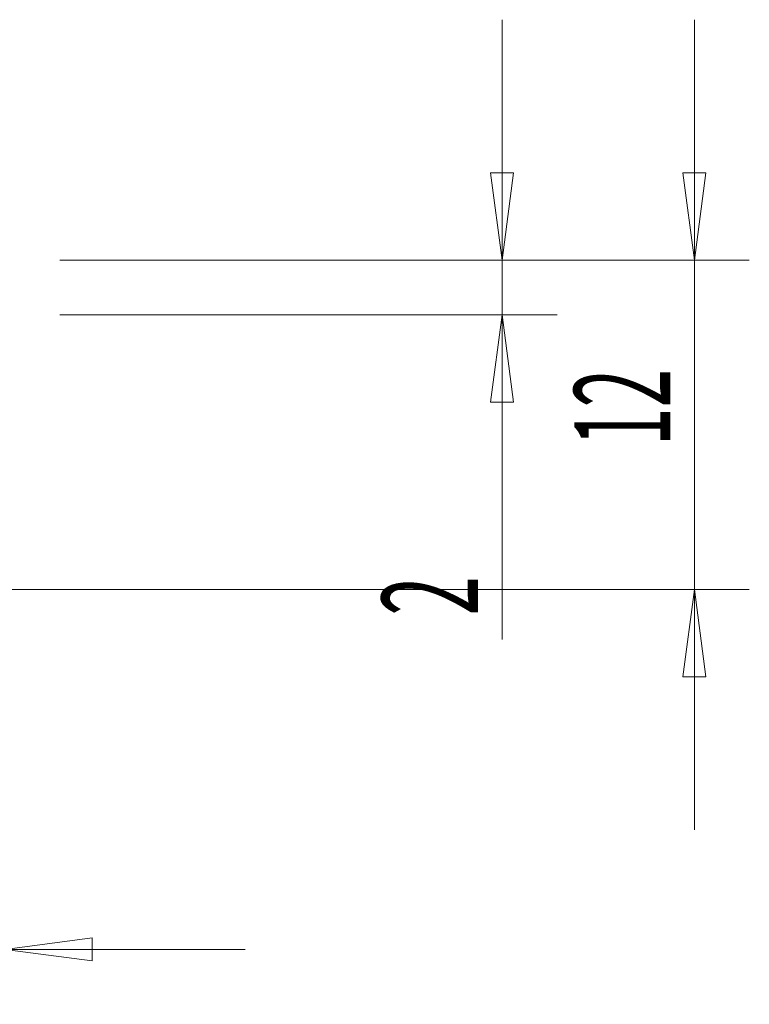
# Model space of a CAD drawing. Units: millimetres. Extents: x -59 to 52, y -52 to 34.
# Drawn here: x 26 to 52, y -21 to 15 of the extents above; entities that cross this region are included whole.
import ezdxf

# ---------------------------------------------------------------- set-up
doc = ezdxf.new("R2010")
doc.units = ezdxf.units.MM
doc.layers.get('0').update_dxf_attribs({"linetype": 'CONTINUOUS'})
doc.layers.add('2', color=7, linetype='CONTINUOUS')
doc.styles.add('iso_b_vert', font='simplex.shx')
doc.dimstyles.get("Standard").update_dxf_attribs({"dimtxt": 0.18, "dimasz": 0.18, "dimexe": 0.18, "dimexo": 0.0625, "dimgap": 0.09, "dimtad": 1, "dimzin": 0, "dimdsep": 52, "dimtxsty": 'Standard', "dimcen": 0.09, "dimadec": 0, "dimazin": 0, "dimtfac": 1, "dimtdec": 4, "dimtofl": 0, "dimtmove": 0, "dimatfit": 3, "dimfxl": 1, "dimtolj": 1, "dimtzin": 0, "dimarcsym": 0})

# ---------------------------------------------------------------- blocks, each defined once
blk = doc.blocks.new('DimnDraft3D1')
at = {"layer": '2', "lineweight": 13}
for p, q in [((50.1, -14.75), (50.1, 14.75)), ((49.682003, 9.174998), (50.517997, 9.175002)), ((50.1, 6), (49.682003, 9.174998)), ((50.1, 6), (50.517997, 9.175002)), ((27, 6), (52.1, 6)), ((14, -6), (52.1, -6)), ((50.1, -6), (49.682003, -9.175002)), ((50.1, -6), (50.517997, -9.174998)), ((50.517997, -9.174998), (49.682003, -9.175002))]:
    blk.add_line(p, q, dxfattribs=at)
at = {"layer": '2', "lineweight": 18, "insert": (49.225, -0.778289), "char_height": 3.5, "attachment_point": 7, "rotation": 90, "line_spacing_factor": 1.084337, "style": 'iso_b_vert'}
blk.add_mtext('\\W0.5321;12', dxfattribs=at)
blk = doc.blocks.new('_CLOSED')
at = {"lineweight": -2}
for p, q in [((-1, 0.166667), (0, 0)), ((-1, 0.166667), (-1, -0.166667)), ((0, 0), (-1, -0.166667)), ((0, 0), (-1, 0))]:
    blk.add_line(p, q, dxfattribs=at)
blk = doc.blocks.new('DimnDraft3D5')
at = {"layer": '2', "lineweight": 13}
for p, q in [((25, 4), (25, -21.10005)), ((12, -8), (12, -21.10005)), ((12, -19.10005), (8.824998, -18.682053)), ((8.825002, -19.518047), (8.824998, -18.682053)), ((25, -19.10005), (28.174998, -18.682053)), ((28.174998, -18.682053), (28.175002, -19.518047)), ((33.75, -19.10005), (3.25, -19.10005)), ((12, -19.10005), (8.825002, -19.518047)), ((25, -19.10005), (28.175002, -19.518047))]:
    blk.add_line(p, q, dxfattribs=at)
at = {"layer": '2', "lineweight": 18, "insert": (17.721711, -18.22505), "char_height": 3.5, "attachment_point": 7, "line_spacing_factor": 1.084337, "style": 'iso_b_vert'}
blk.add_mtext('\\W0.5321;13', dxfattribs=at)
blk = doc.blocks.new('DimnDraft3D6')
at = {"layer": '2', "lineweight": 13}
for p, q in [((43.1, -7.820789), (43.1, 14.75)), ((42.682003, 9.174998), (43.517997, 9.175002)), ((43.1, 6), (42.682003, 9.174998)), ((43.1, 6), (43.517997, 9.175002)), ((27, 6), (45.1, 6)), ((27, 4), (45.1, 4)), ((43.1, 4), (42.682003, 0.824998)), ((43.1, 4), (43.517997, 0.825002)), ((43.517997, 0.825002), (42.682003, 0.824998))]:
    blk.add_line(p, q, dxfattribs=at)
at = {"layer": '2', "lineweight": 18, "insert": (42.225, -6.945789), "char_height": 3.5, "attachment_point": 7, "rotation": 90, "line_spacing_factor": 1.084337, "style": 'iso_b_vert'}
blk.add_mtext('\\W0.5404;2', dxfattribs=at)

msp = doc.modelspace()

# ---------------------------------------------------------------- dimensions: what is measured, and where the dimension line sits
at = {"layer": '2', "lineweight": 13}
for base, p1, p2, picture, middle in [((50.1, 6), (14, -6), (27, 6), 'DimnDraft3D1', (50.1, -1.653)), ((43.1, 4), (27, 6), (27, 4), 'DimnDraft3D6', (43.1, -7.821))]:
    dim = msp.add_linear_dim(base=base, p1=p1, p2=p2, angle=90, dimstyle='Standard', override={"dimtxt": 3.5, "dimasz": 3.175, "dimexe": 2, "dimexo": 2, "dimgap": 1.75, "dimtad": 1, "dimtih": 0, "dimtoh": 0, "dimdec": 1, "dimzin": 8, "dimpost": '<>', "dimtxsty": 'iso_b_vert', "dimblk1": 'CLOSED', "dimblk2": 'CLOSED', "dimsah": 1, "dimclrd": 2, "dimclre": 2, "dimclrt": 7, "dimtofl": 1, "dimtmove": 0}, dxfattribs=at)
    dim.commit()
    dim.dimension.update_dxf_attribs({"geometry": picture, "text_midpoint": middle})
dim = msp.add_linear_dim(base=(12, -19.1), p1=(25, 4), p2=(12, -8), dimstyle='Standard', override={"dimtxt": 3.5, "dimasz": 3.175, "dimexe": 2, "dimexo": 2, "dimgap": 1.75, "dimtad": 1, "dimtih": 0, "dimdec": 1, "dimzin": 8, "dimpost": '<>', "dimtxsty": 'iso_b_vert', "dimblk1": 'CLOSED', "dimblk2": 'CLOSED', "dimsah": 1, "dimclrd": 2, "dimclre": 2, "dimclrt": 7, "dimtofl": 1, "dimtmove": 0}, dxfattribs=at)
dim.commit()
dim.dimension.update_dxf_attribs({"geometry": 'DimnDraft3D5', "text_midpoint": (16.847, -19.1)})

doc.saveas('drawing.dxf')
